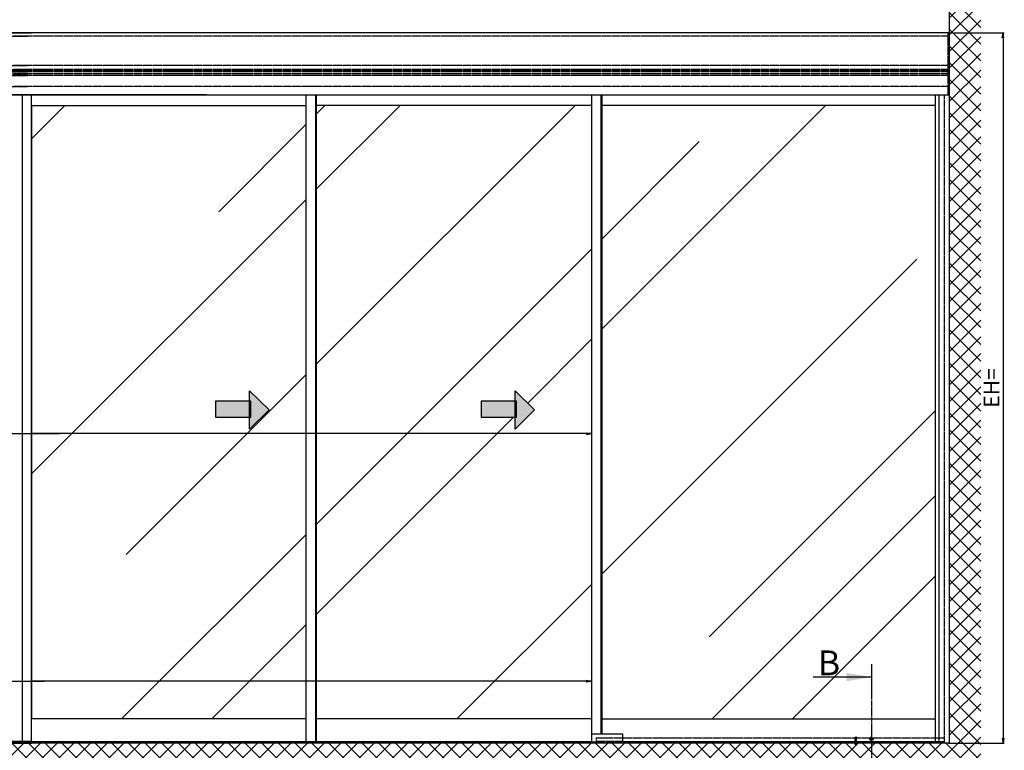
# Model space of a CAD drawing. Units: millimetres. Extents: x -2874 to 7393, y -352 to 5053.
# Drawn here: x 329 to 3509, y 848 to 3209 of the extents above; entities that cross this region are included whole.
import ezdxf

# ---------------------------------------------------------------- set-up
doc = ezdxf.new("R2010")
doc.units = ezdxf.units.MM
doc.linetypes.add('CENTERLINE', pattern=[30, 12, -1.5, 3, -1.5, 12])
doc.linetypes.add('GEN3', pattern=[6.25, 5, -1.25])
for name, color, linetype in [('centerline-Mittellinie', 92, 'CENTERLINE'), ('dimension-Bemassung', 5, 'Continuous'), ('hatching-Schraffur', 5, 'Continuous'), ('hiddenline-hinterliegendelinie', 6, 'GEN3'), ('outline-Körperkante', 7, 'Continuous')]:
    doc.layers.add(name, color=color, linetype=linetype)
doc.layers.get('0').off()
doc.dimstyles.new('ISO-50', dxfattribs={"dimtxt": 50, "dimasz": 32, "dimexe": 4, "dimexo": 0.625, "dimgap": 4, "dimtad": 1, "dimdec": 3, "dimtxsty": 'Standard', "dimblk": 'OPEN', "dimcen": 2.5, "dimclrd": 256, "dimclre": 256, "dimadec": 0, "dimazin": 0, "dimtfac": 1, "dimtdec": 3, "dimtmove": 0, "dimatfit": 3, "dimldrblk": 'OPEN', "dimfxl": 0, "dimlwd": -1, "dimlwe": -1, "dimarcsym": 0})

# ---------------------------------------------------------------- blocks, each defined once
blk = doc.blocks.new('_Open')
at = {"color": 0, "linetype": 'ByBlock', "lineweight": -2}
for p, q in [((-1, 0.167), (0, 0)), ((-1, -0.167), (0, 0)), ((0, 0), (-1, 0))]:
    blk.add_line(p, q, dxfattribs=at)
blk = doc.blocks.new('*D60')
at = {"layer": 'dimension-Bemassung'}
for p, q in [((6232.8, 2679.3), (6412, 2679.3)), ((6408, 2663.3), (6408, 400.3)), ((6235.8, 384.3), (6412, 384.3))]:
    blk.add_line(p, q, dxfattribs=at)
at = {"layer": 'dimension-Bemassung', "xscale": 16, "yscale": 16, "zscale": 16}
for p, rotation in [((6408, 2679.3), 90), ((6408, 384.3), 270)]:
    blk.add_blockref('_Open', p, dxfattribs=dict(at, rotation=rotation))
at = {"layer": 'dimension-Bemassung', "color": 0, "insert": (6377, 1531.8), "char_height": 50, "attachment_point": 5, "rotation": 90}
blk.add_mtext('EH=', dxfattribs=at)
blk = doc.blocks.new('pfeil1')
h = blk.add_hatch(color=256)
h.paths.add_polyline_path([(170.72, 339.55), (178.07, 339.55), (178.07, 355.32), (170.72, 355.32)])
h.paths.add_polyline_path([(170.72, 338.93), (170.72, 339.55), (165.29, 339.55), (174.14, 330.59), (182.98, 339.55), (178.07, 339.55), (178.07, 338.93)])
h.paths.add_polyline_path([(170.72, 339.55), (170.72, 338.93), (178.07, 338.93), (178.07, 339.55)], flags=16)
for points in [[(178.07, 338.93), (178.07, 355.32), (170.72, 355.32), (170.72, 338.93)], [(182.98, 339.55), (174.14, 330.59), (174.14, 330.59), (165.29, 339.55)]]:
    blk.add_lwpolyline(points, close=True)
blk = doc.blocks.new('Aufriss_Teleskop_EB_MF')
at = {"layer": 'hatching-Schraffur'}
h = blk.add_hatch(dxfattribs=at)
h.set_pattern_fill('ANSI37', color=256, scale=12, style=0)
h.set_pattern_definition([(45, (-215.584, 4084.902), (-26.94077, 26.94077), []), (135, (-215.584, 4084.902), (-26.94077, -26.94077), [])])
h.paths.add_polyline_path([(134.096, 2996.8629), (134.096, 271.0353), (6336.2069, 271.0353), (6336.2069, 2996.8629), (6235.1515, 2996.8629), (6235.1515, 384.3246), (235.1515, 384.3246), (235.1515, 2996.8629)])
h = blk.add_hatch(dxfattribs=at)
h.set_pattern_fill('AR-RROOF', color=256, scale=45, angle=45, style=0)
h.paths.add_polyline_path([(5113.1494, 462.3246), (6189.1502, 462.3246), (6189.1502, 2444.3246), (5113.1494, 2444.3246)])
h.paths.add_polyline_path([(5079.1494, 2444.3246), (4191.1494, 2444.3246), (4191.1494, 462.3246), (5079.1494, 462.3246)])
h.paths.add_polyline_path([(4832.3393, 1522.9046), (4895.0688, 1460.9759), (4832.3393, 1399.0472), (4832.3393, 1437.0618), (4721.9574, 1437.0618), (4721.9574, 1488.4849), (4832.3393, 1488.4849)], flags=16)
h.paths.add_polyline_path([(4157.1494, 2444.3246), (3270.1515, 2444.3246), (3270.1515, 462.3246), (4157.1494, 462.3246)])
h.paths.add_polyline_path([(3974.742, 1522.9046), (4037.4715, 1460.9759), (3974.742, 1399.0472), (3974.742, 1437.0618), (3864.3601, 1437.0618), (3864.3601, 1488.4849), (3974.742, 1488.4849)], flags=16)
h.paths.add_polyline_path([(3200.1515, 2444.3246), (2313.1509, 2444.3246), (2313.1509, 462.3246), (3200.1515, 462.3246)])
h.paths.add_polyline_path([(2605.9429, 1488.4849), (2605.9429, 1437.0618), (2495.5609, 1437.0618), (2495.5609, 1399.0472), (2432.8314, 1460.9759), (2495.5609, 1522.9046), (2495.5609, 1488.4849)], flags=16)
h.paths.add_polyline_path([(1391.1509, 2444.3246), (1391.1509, 462.3246), (2279.1509, 462.3246), (2279.1509, 2444.3246)])
h.paths.add_polyline_path([(1637.9636, 1522.9046), (1637.9636, 1488.4849), (1748.3456, 1488.4849), (1748.3456, 1437.0618), (1637.9636, 1437.0618), (1637.9636, 1399.0472), (1575.2342, 1460.9759)], flags=16)
h.paths.add_polyline_path([(1357.1509, 2444.3246), (281.1502, 2444.3246), (281.1502, 462.3246), (1357.1509, 462.3246)])
at = {"layer": 'centerline-Mittellinie'}
for p, q in [((5982.8487, 555.7375), (5983.0741, 194.2955)), ((5975.7015, 397.815), (5990.1015, 397.815)), ((5982.9015, 390.615), (5982.9015, 405.015))]:
    blk.add_line(p, q, dxfattribs=at)
at = {"layer": 'centerline-Mittellinie', "color": 4}
blk.add_polyline3d([(5932.9015, 405.8034, 0), (5932.9015, 373.8246, 0)], dxfattribs=at)
at = {"layer": 'dimension-Bemassung'}
for p, q in [((1392.4437, 1384.3246), (3360.6688, 1384.3246)), ((5077.8593, 1384.3246), (3270.1515, 1384.3246)), ((5982.8487, 638.9484), (5982.8487, 555.7375)), ((1392.4437, 584.3246), (3311.6279, 584.3246)), ((5077.8593, 584.3246), (3269.5265, 584.3246)), ((5983.0741, 597.3806), (5794.2148, 597.3806))]:
    blk.add_line(p, q, dxfattribs=at)
blk.add_solid([(5903.0741, 610.7139), (5903.0741, 584.0472), (5983.0741, 597.3806)], dxfattribs=at)
at = {"layer": 'hiddenline-hinterliegendelinie'}
for p, q in [((6229.1515, 2679.3246), (6229.1515, 2479.3246)), ((241.1515, 2668.8246), (3258.1515, 2668.8246)), ((6229.1515, 2668.8246), (3212.1515, 2668.8246)), ((241.1515, 2573.8246), (3258.1515, 2573.8246)), ((241.1515, 2560.9246), (3258.1515, 2560.9246)), ((241.1515, 2557.7336), (3258.1515, 2557.7336)), ((241.1515, 2553.2336), (3258.1515, 2553.2336)), ((241.1515, 2546.2336), (3258.1515, 2546.2336)), ((6229.1515, 2573.8246), (3212.1515, 2573.8246)), ((6229.1515, 2560.9246), (3212.1515, 2560.9246)), ((6229.1515, 2557.7336), (3212.1515, 2557.7336)), ((6229.1515, 2553.2336), (3212.1515, 2553.2336)), ((6229.1515, 2546.2336), (3212.1515, 2546.2336)), ((241.1515, 2541.732), (3258.1515, 2541.732)), ((6229.1515, 2541.732), (3212.1515, 2541.732)), ((241.1515, 2505.3246), (3258.1515, 2505.3246)), ((6229.1515, 2505.3246), (3212.1515, 2505.3246)), ((6219.1515, 384.3246), (6219.1515, 2479.3246)), ((5178.4843, 387.3246), (5079.1494, 387.3246)), ((5094.1494, 401.3246), (6219.1515, 401.3246)), ((5094.1494, 401.3246), (5094.1494, 384.3246)), ((5178.4843, 389.3246), (5094.1494, 389.3246)), ((5930.8015, 399.2246), (5928.7015, 401.3246)), ((5932.5715, 401.3246), (5928.7015, 401.3246)), ((5930.8015, 380.5246), (5930.8015, 399.2246)), ((5935.0015, 399.2246), (5930.8015, 399.2246)), ((5931.3515, 379.5555), (5931.3515, 399.2246)), ((5932.5715, 401.2003), (5932.5715, 401.3246)), ((5933.2315, 401.2003), (5932.5715, 401.2003)), ((5937.1015, 401.3246), (5933.2315, 401.3246)), ((5933.2315, 401.2003), (5933.2315, 401.3246)), ((5934.4515, 379.5555), (5934.4515, 399.2246)), ((5935.0015, 399.2246), (5937.1015, 401.3246)), ((5935.0015, 380.5246), (5935.0015, 399.2246)), ((5983.9816, 392.665), (5982.9015, 392.665)), ((6200.1515, 389.3246), (6219.1515, 389.3246)), ((5932.9015, 376.8246), (5930.8015, 380.5246)), ((5934.4515, 379.5555), (5931.3515, 379.5555)), ((5935.0015, 380.5246), (5932.9015, 376.8246))]:
    blk.add_line(p, q, dxfattribs=at)
at = {"layer": 'outline-Körperkante'}
for p, q in [((6235.1515, 384.3246), (6235.1515, 2996.7409)), ((235.1515, 2679.3246), (3270.1515, 2679.3246)), ((6235.1515, 2679.3246), (3200.1515, 2679.3246)), ((3270.1515, 2479.3246), (235.1515, 2479.3246)), ((3200.1515, 2479.3246), (6235.1515, 2479.3246)), ((3240.1515, 2479.3246), (3240.1515, 389.3246)), ((3835.1515, 2479.3246), (3270.1515, 2479.3246)), ((4157.1494, 389.3246), (4157.1494, 2479.3246)), ((4187.1494, 2479.3246), (4187.1494, 389.3246)), ((4191.1494, 389.3246), (4191.1494, 2479.3246)), ((5079.1494, 2479.3246), (5079.1494, 384.3246)), ((5109.1494, 2479.3246), (5109.1494, 414.3246)), ((5113.1494, 414.3246), (5113.1494, 2479.3246)), ((6189.1502, 2479.3246), (6189.1502, 389.3246)), ((6200.1515, 2479.3246), (6200.1515, 384.3246)), ((3270.1515, 2444.3246), (4157.1494, 2444.3246)), ((3270.1515, 2443.3246), (3270.1515, 462.3246)), ((3270.1515, 462.3246), (3270.1515, 2443.3246)), ((3270.1515, 2443.3246), (3270.1515, 462.3246)), ((5079.1494, 2444.3246), (4191.1494, 2444.3246)), ((6189.1502, 2444.3246), (5113.1494, 2444.3246)), ((6235.1515, 384.3246), (6235.1515, 502.7789)), ((4156.8182, 462.3246), (3270.1515, 462.3246)), ((5078.4843, 462.3246), (4191.1494, 462.3246)), ((5113.1494, 462.3246), (6189.1502, 462.3246)), ((5079.1494, 414.3246), (5178.4843, 414.3246)), ((5178.4843, 414.3246), (5178.4843, 384.3246)), ((235.1515, 384.3246), (3270.1515, 384.3246)), ((3270.1515, 389.3246), (1391.1509, 389.3246)), ((3200.1515, 389.3246), (5079.1494, 389.3246)), ((6235.1515, 384.3246), (3200.1515, 384.3246)), ((3270.1515, 389.3246), (4647.6515, 389.3246)), ((5208.4843, 384.3246), (5108.4843, 384.3246)), ((5178.4843, 389.3246), (6200.1515, 389.3246)), ((5979.733, 398.5262), (5979.7322, 397.1022)), ((5979.7322, 397.1022), (5982.1962, 397.1008)), ((5982.2008, 398.5262), (5979.733, 398.5262)), ((5982.1962, 397.1008), (5982.1883, 394.6473)), ((5982.1883, 394.6473), (5983.6143, 394.6518)), ((5983.5942, 400.9874), (5982.2087, 400.9874)), ((5982.2087, 400.9874), (5982.2099, 398.5262)), ((5983.6124, 398.5269), (5983.5942, 400.9874)), ((5983.6143, 394.6518), (5983.6065, 397.1001)), ((5983.6065, 397.1001), (5986.0686, 397.0987)), ((5986.0693, 398.5281), (5983.6124, 398.5269)), ((5986.0686, 397.0987), (5986.0679, 398.5281)), ((6232.1515, 384.3246), (6235.1515, 384.3246))]:
    blk.add_line(p, q, dxfattribs=at)
blk.add_lwpolyline([(3240.1515, 389.3246), (3270.1515, 389.3246), (3270.1515, 2479.3246), (3240.1515, 2479.3246)], close=True, dxfattribs=at)
blk.add_circle((5982.9015, 397.815), 5.15, dxfattribs=at)
at = {"layer": 'dimension-Bemassung', "xscale": -16, "yscale": 16, "zscale": 16, "rotation": 180}
for p in [(5078.4843, 1384.3246), (5077.8593, 584.3246)]:
    blk.add_blockref('_Open', p, dxfattribs=at)
at = {"layer": 'outline-Körperkante', "xscale": 6.999999999998181, "yscale": 6.999999999998181, "zscale": 7, "rotation": 90}
for p in [(6351.6116, 242.0114), (7209.2089, 242.0114)]:
    blk.add_blockref('pfeil1', p, dxfattribs=at)
at = {"layer": 'dimension-Bemassung', "insert": (5810.0557, 683.414), "char_height": 80, "attachment_point": 1}
blk.add_mtext('{\\fArial|b0|i0|c0|p34;B}', dxfattribs=at)
at = {"layer": 'dimension-Bemassung'}
dim = blk.add_linear_dim(base=(6407.9907, 384.3246), p1=(6232.1515, 2679.3246), p2=(6235.1515, 384.3246), angle=90, text='EH=', dimstyle='ISO-50', dxfattribs=at)
dim.commit()
dim.dimension.update_dxf_attribs({"geometry": '*D60', "text_midpoint": (6407.9907, 1531.8246), "dimtype": 128})

msp = doc.modelspace()

# ---------------------------------------------------------------- block references
at = {"layer": 'outline-Körperkante'}
msp.add_blockref('Aufriss_Teleskop_EB_MF', (-2902.6475, 487.369), dxfattribs=at)

doc.saveas('drawing.dxf')
